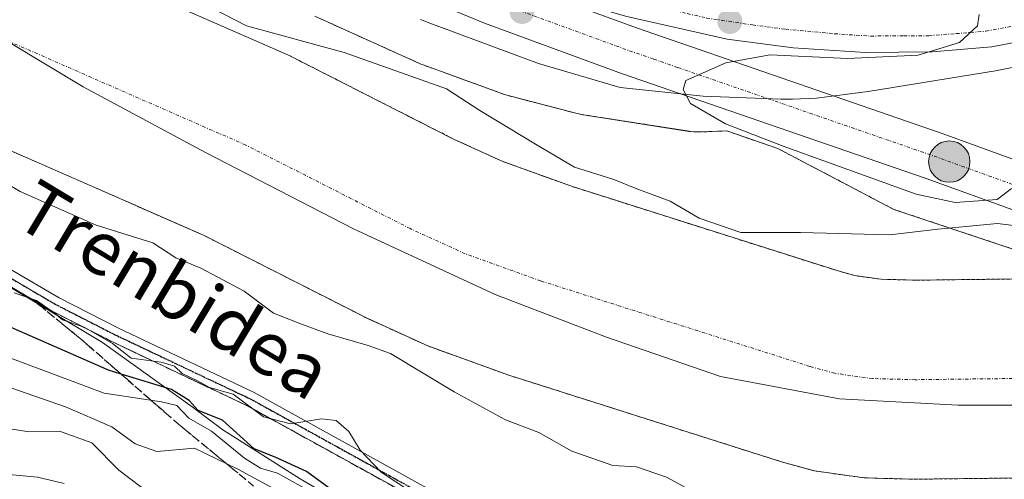
# Model space of a CAD drawing. Units: metres. Extents: x 606493 to 609926, y 4789417 to 4791785.
# Drawn here: x 606789 to 606937, y 4790573 to 4790642 of the extents above; entities that cross this region are included whole.
import ezdxf
from ezdxf.enums import TextEntityAlignment as Align

# ---------------------------------------------------------------- set-up
doc = ezdxf.new("R2010")
doc.units = ezdxf.units.M
doc.header["$MEASUREMENT"] = 0
for name, pattern in [('TRAZO_Y_PUNTO', [1, 0.5, -0.25, 0, -0.25]), ('TRAZOS', [0.75, 0.5, -0.25]), ('TRAZOS2', [0.375, 0.25, -0.125]), ('TRAZOSX2', [1.5, 1, -0.5])]:
    doc.linetypes.add(name, pattern=pattern)
for name, color, linetype, lineweight in [('Arbolado forestal', 92, 'TRAZOS', 0), ('Arbolado forestal CxS', 92, 'Continuous', 0), ('Carretera de calzada única', 19, 'Continuous', 13), ('Carretera de calzada única Cxs', 19, 'Continuous', 13), ('Carretera de calzada única eje', 19, 'TRAZO_Y_PUNTO', 0), ('Carátula', 7, 'Continuous', 5), ('Corriente natural Cxs', 5, 'Continuous', 13), ('Corriente natural eje', 5, 'TRAZO_Y_PUNTO', 0), ('Corriente natural superficial', 5, 'Continuous', 13), ('Curva de nivel maestra', 36, 'Continuous', 30), ('Curva de nivel normal', 36, 'Continuous', 0), ('Espacio natural protegido', 2, 'Continuous', 13), ('Espacio natural protegido CxS', 2, 'Continuous', 0), ('Municipio', 9, 'Continuous', 13), ('Municipio CxS', 142, 'Continuous', 0), ('Núcleo urbano', 19, 'Continuous', 0), ('Núcleo urbano CxS', 19, 'Continuous', 0), ('Pista no pavimentada', 254, 'Continuous', 13), ('Pista no pavimentada Cxs', 254, 'Continuous', 0), ('Pista pavimentada eje', 135, 'TRAZO_Y_PUNTO', 0), ('Punto de cota en terreno', 7, 'Continuous', 0), ('Punto kilométrico de carretera', 7, 'Continuous', 0), ('Ruta', 19, 'TRAZOS2', 30), ('Suelo desnudo', 252, 'Continuous', 0), ('Suelo desnudo CxS', 43, 'Continuous', 0), ('Talud superficial', 39, 'TRAZOSX2', 0), ('Texto cartográfico', 19, 'Continuous', 0)]:
    doc.layers.add(name, color=color, linetype=linetype, lineweight=lineweight)
doc.styles.add('Arial', font='txt', dxfattribs={"height": 0.2})

# ---------------------------------------------------------------- blocks, each defined once
blk = doc.blocks.new('*U151')
at = {"layer": 'Núcleo urbano CxS', "color": 19, "linetype": 'Continuous', "lineweight": 0}
blk.add_polyline3d([(606950.45, 4790603.29, 37.47), (606920.29, 4790613.35, 40.64), (606902.92, 4790622.46, 43.03), (606895.24, 4790625.12, 43.42), (606891.13, 4790624.96, 43.01), (606890.31, 4790624.97, 42.95), (606889.79, 4790625.03, 42.93), (606889.6, 4790625.05, 42.92), (606873.39, 4790627.6, 41.79), (606873.08, 4790627.66, 41.8), (606872.62, 4790627.76, 41.81), (606862.64, 4790630.36, 41.28), (606862.58, 4790630.37, 41.28), (606862.08, 4790630.52, 41.27), (606861.92, 4790630.58, 41.27), (606849.7, 4790635.01, 40.92), (606849.36, 4790635.14, 40.93), (606849.13, 4790635.24, 40.95), (606833.47, 4790642.31, 41.46)], dxfattribs=at)
blk = doc.blocks.new('*U165')
at = {"layer": 'Suelo desnudo CxS', "color": 43, "linetype": 'Continuous', "lineweight": 0}
for points in [[(606777.6, 4790659.51, 37.42), (606790.93, 4790653.37, 38.37), (606829.5, 4790636.48, 39.47), (606854.26, 4790623.9, 38.59), (606861.65, 4790620.52, 38.67), (606872.11, 4790616.76, 39.2), (606911.94, 4790604.11, 37.95), (606914.46, 4790603.41, 37.64), (606918.35, 4790602.87, 37.58), (606923.6, 4790602.72, 37.81), (606939.94, 4790602.93, 37.44)], [(606940.65, 4790573.08, 38.03), (606923.37, 4790572.87, 37.91), (606915.84, 4790573.08, 37.8), (606908.4, 4790574.12, 38.03), (606903.46, 4790575.48, 37.96), (606862.54, 4790588.48, 37.74), (606850.38, 4790592.86, 38.81), (606841.29, 4790597.01, 38.63), (606816.74, 4790609.48, 37.9), (606778.7, 4790626.14, 38.9)]]:
    blk.add_polyline3d(points, dxfattribs=at)
blk = doc.blocks.new('*U169')
at = {"layer": 'Espacio natural protegido', "color": 2, "linetype": 'Continuous', "lineweight": 13}
blk.add_polyline3d([(606835.58, 4790570.39, 54.8), (606831.24, 4790572.94, 56.55), (606819.65, 4790580.28, 51.77), (606815.04, 4790583.72, 49.37), (606801.61, 4790593.38, 45.31), (606784.58, 4790603.55, 44.93)], dxfattribs=at)
blk = doc.blocks.new('*U181')
at = {"layer": 'Curva de nivel normal', "color": 36, "linetype": 'Continuous', "lineweight": 0}
blk.add_polyline3d([(606810.46, 4790569.39, 65), (606804.04, 4790574.25, 65), (606800, 4790578.31, 65), (606795.16, 4790580.09, 65), (606790.59, 4790579.98, 65), (606787.1, 4790580.52, 65)], dxfattribs=at)
blk = doc.blocks.new('*U187')
at = {"layer": 'Curva de nivel normal', "color": 36, "linetype": 'Continuous', "lineweight": 0}
blk.add_polyline3d([(606795.87, 4790572.23, 70), (606791.87, 4790573.17, 70), (606784.32, 4790573.86, 70)], dxfattribs=at)
blk = doc.blocks.new('*U193')
at = {"layer": 'Curva de nivel normal', "color": 36, "linetype": 'Continuous', "lineweight": 0}
blk.add_polyline3d([(606847.95, 4790570.94, 45), (606843.42, 4790573.91, 45), (606840.27, 4790577.25, 45), (606838.56, 4790580.04, 45), (606836.64, 4790581.7, 45), (606834.44, 4790581.92, 45), (606829.78, 4790581.17, 45), (606825.76, 4790582.24, 45), (606821.19, 4790585.62, 45), (606817.66, 4790586.61, 45), (606815.87, 4790587.63, 45), (606813.57, 4790588.72, 45), (606812.4, 4790589.84, 45), (606810.4, 4790590.41, 45), (606805.9, 4790591.01, 45), (606803.09, 4790593.24, 45), (606798.87, 4790595.68, 45), (606795.61, 4790596.76, 45), (606794.34, 4790597.82, 45), (606791.68, 4790599.66, 45), (606788.35, 4790600.84, 45)], dxfattribs=at)
blk = doc.blocks.new('*U213')
at = {"layer": 'Curva de nivel normal', "color": 36, "linetype": 'Continuous', "lineweight": 0}
blk.add_polyline3d([(606833.13, 4790570.81, 55), (606827.87, 4790573.79, 55), (606825.29, 4790574.52, 55), (606822.92, 4790576.02, 55), (606817.95, 4790580.09, 55), (606814.57, 4790582.05, 55), (606812.77, 4790583.92, 55), (606810.46, 4790584.5, 55), (606801.87, 4790585.76, 55), (606783.23, 4790592.72, 55)], dxfattribs=at)
blk = doc.blocks.new('*U236')
at = {"layer": 'Curva de nivel normal', "color": 36, "linetype": 'Continuous', "lineweight": 0}
blk.add_polyline3d([(606829.02, 4790570.54, 60), (606822.02, 4790574.35, 60), (606815.42, 4790577.51, 60), (606809.75, 4790577.01, 60), (606806.5, 4790578.16, 60), (606803, 4790580.74, 60), (606796.03, 4790583.74, 60), (606787.85, 4790586.56, 60)], dxfattribs=at)
blk = doc.blocks.new('*U246')
at = {"layer": 'Curva de nivel maestra', "color": 36, "linetype": 'Continuous', "lineweight": 30}
blk.add_polyline3d([(606840.2, 4790568.16, 50), (606832.2, 4790574.04, 50), (606827.48, 4790576.2, 50), (606824.35, 4790577.45, 50), (606819.59, 4790581.74, 50), (606815.97, 4790583.19, 50), (606814.59, 4790584.68, 50), (606811.97, 4790586.33, 50), (606804.38, 4790588.64, 50), (606802.49, 4790589.22, 50), (606784.2, 4790597.24, 50)], dxfattribs=at)
blk = doc.blocks.new('5PATER')
at = {"layer": 'Carátula', "linetype": 'Continuous', "lineweight": 5}
h = blk.add_hatch(color=250, dxfattribs=at)
edge = h.paths.add_edge_path()
edge.add_ellipse((0, 0.01), major_axis=(-1.33, -1.34), ratio=0.999422, start_angle=0, end_angle=360)
blk = doc.blocks.new('*U267')
at = {"layer": 'Pista no pavimentada Cxs', "color": 254, "linetype": 'Continuous', "lineweight": 0}
for points in [[(606849.28, 4790569.56, 45.17), (606823.33, 4790583.88, 45.26), (606803.02, 4790593.51, 45.03), (606794.03, 4790598.1, 45.07), (606786.58, 4790602.46, 44.98)], [(606787.75, 4790604.39, 44.6), (606795.11, 4790600.08, 44.59), (606804.02, 4790595.53, 44.73), (606824.36, 4790585.89, 44.66), (606850.32, 4790571.55, 44.84)]]:
    blk.add_polyline3d(points, dxfattribs=at)
blk = doc.blocks.new('*U271')
at = {"layer": 'Pista pavimentada eje', "color": 135, "linetype": 'TRAZO_Y_PUNTO', "lineweight": 0}
blk.add_polyline3d([(606787.17, 4790603.43, 44.61), (606794.57, 4790599.09, 44.69), (606803.52, 4790594.52, 44.87), (606823.85, 4790584.89, 44.97), (606836.83, 4790577.72, 46.81), (606849.8, 4790570.56, 45.01)], dxfattribs=at)
blk = doc.blocks.new('*U272')
at = {"layer": 'Ruta', "color": 19, "linetype": 'TRAZOS2', "lineweight": 30}
blk.add_polyline3d([(606787.17, 4790603.43, 44.61), (606794.57, 4790599.09, 44.69), (606803.52, 4790594.52, 44.87), (606823.85, 4790584.89, 44.97), (606836.83, 4790577.72, 46.81), (606849.8, 4790570.56, 45.01)], dxfattribs=at)
blk = doc.blocks.new('5HITCA')
at = {"layer": 'Carátula', "linetype": 'Continuous', "lineweight": 5}
h = blk.add_hatch(color=1, dxfattribs=at)
edge = h.paths.add_edge_path()
edge.add_arc((0, 0), 3.1, 0.0011, 360.0011)
at = {"layer": 'Carátula', "color": 250, "linetype": 'Continuous', "lineweight": 5}
blk.add_circle((0, 0, 0), 3.1, dxfattribs=at)

msp = doc.modelspace()

# ---------------------------------------------------------------- linework, layer by layer
at = {"layer": 'Arbolado forestal', "color": 92, "linetype": 'TRAZOS', "lineweight": 0}
for points in [[(606950.45, 4790603.29, 37.47), (606939.94, 4790602.93, 37.44), (606923.6, 4790602.72, 37.81), (606918.35, 4790602.87, 37.58), (606914.46, 4790603.41, 37.64), (606911.94, 4790604.11, 37.95), (606872.11, 4790616.76, 39.2), (606861.65, 4790620.52, 38.67), (606854.26, 4790623.9, 38.59), (606829.5, 4790636.48, 39.47), (606790.93, 4790653.37, 38.37), (606777.6, 4790659.51, 37.42), (606772.69, 4790662.16, 37.31), (606765.78, 4790666.5, 37.2), (606760.95, 4790669.94, 37.15), (606754.76, 4790674.82, 37.09), (606748.41, 4790680.38, 37.05), (606742.38, 4790686.26, 37.22), (606737.19, 4790691.87, 37.21), (606723.79, 4790707.39, 37.06), (606703.43, 4790727.96, 37.08), (606692.1, 4790738.55, 37.05), (606689.06, 4790741.45, 37.08), (606683.97, 4790746.28, 37.12)], [(606950.45, 4790603.29, 37.47), (606920.29, 4790613.35, 40.64), (606902.92, 4790622.46, 43.03), (606895.24, 4790625.12, 43.42), (606891.13, 4790624.96, 43.01), (606890.31, 4790624.98, 42.95), (606889.79, 4790625.03, 42.93), (606889.6, 4790625.06, 42.92), (606873.39, 4790627.6, 41.79), (606873.07, 4790627.66, 41.8), (606872.62, 4790627.76, 41.81), (606862.64, 4790630.36, 41.28), (606862.58, 4790630.37, 41.28), (606862.08, 4790630.52, 41.27), (606861.92, 4790630.58, 41.27), (606849.7, 4790635.01, 40.93), (606849.36, 4790635.14, 40.93), (606849.13, 4790635.24, 40.95), (606833.47, 4790642.31, 41.46)], [(606778.7, 4790626.14, 38.9), (606816.74, 4790609.48, 37.9), (606841.29, 4790597.01, 38.63), (606850.38, 4790592.86, 38.81), (606862.54, 4790588.48, 37.74), (606903.46, 4790575.48, 37.96), (606908.4, 4790574.12, 38.03), (606915.84, 4790573.08, 37.8), (606923.37, 4790572.87, 37.91), (606940.65, 4790573.08, 38.03), (606946.18, 4790573.27, 38.2), (606963.03, 4790573.86, 37.85), (607002.83, 4790576.33, 38.27), (607003.5, 4790576.4, 38.28)]]:
    msp.add_polyline3d(points, dxfattribs=at)
at = {"layer": 'Arbolado forestal CxS', "color": 92, "linetype": 'Continuous', "lineweight": 0}
for points in [[(606939.94, 4790602.93, 37.44), (606923.6, 4790602.72, 37.81), (606918.35, 4790602.87, 37.58), (606914.46, 4790603.41, 37.64), (606911.94, 4790604.11, 37.95), (606872.11, 4790616.76, 39.2), (606861.65, 4790620.52, 38.67), (606854.26, 4790623.9, 38.59), (606829.5, 4790636.48, 39.47), (606790.93, 4790653.37, 38.37), (606777.6, 4790659.51, 37.42)], [(606833.47, 4790642.31, 41.46), (606849.13, 4790635.24, 40.95), (606849.36, 4790635.14, 40.93), (606849.7, 4790635.01, 40.92), (606861.92, 4790630.58, 41.27), (606862.08, 4790630.52, 41.27), (606862.58, 4790630.37, 41.28), (606862.64, 4790630.36, 41.28), (606872.62, 4790627.76, 41.81), (606873.08, 4790627.66, 41.8), (606873.39, 4790627.6, 41.79), (606889.6, 4790625.05, 42.92), (606889.79, 4790625.03, 42.93), (606890.31, 4790624.97, 42.95), (606891.13, 4790624.96, 43.01), (606895.24, 4790625.12, 43.42), (606902.92, 4790622.46, 43.03), (606920.29, 4790613.35, 40.64), (606950.45, 4790603.29, 37.47)], [(606778.7, 4790626.14, 38.9), (606816.74, 4790609.48, 37.9), (606841.29, 4790597.01, 38.63), (606850.38, 4790592.86, 38.81), (606862.54, 4790588.48, 37.74), (606903.46, 4790575.48, 37.96), (606908.4, 4790574.12, 38.03), (606915.84, 4790573.08, 37.8), (606923.37, 4790572.87, 37.91), (606940.65, 4790573.08, 38.03), (606946.18, 4790573.27, 38.2), (606963.03, 4790573.86, 37.85), (607002.83, 4790576.33, 38.27), (607003.5, 4790576.4, 38.28), (607003.34, 4790572.34, 40.12)]]:
    msp.add_polyline3d(points, dxfattribs=at)
at = {"layer": 'Carretera de calzada única', "color": 19, "linetype": 'Continuous', "lineweight": 13}
for points in [[(606938.7, 4790613.06, 41.82), (606925.14, 4790617.96, 45.11), (606879.44, 4790633.75, 44.6), (606858.89, 4790641.26, 44.49), (606849.29, 4790645.27, 44.37), (606834.34, 4790652.78, 44.52), (606818.9, 4790661.78, 44.42), (606802.05, 4790672.55, 44.32), (606789.96, 4790681.5, 44.32), (606782.01, 4790688.09, 44.82)], [(606865.59, 4790646.46, 44.54), (606881.85, 4790640.52, 44.8), (606927.53, 4790624.73, 45.73), (606942.02, 4790619.5, 45.68)], [(606963.93, 4790643.32, 45.57), (606935.01, 4790637.73, 45.14), (606926.04, 4790637, 45.16), (606916.04, 4790636.89, 45.17), (606905.19, 4790637.59, 45.04), (606895.28, 4790638.87, 44.89), (606880.27, 4790642.28, 44.77), (606865.59, 4790646.46, 44.54)]]:
    msp.add_polyline3d(points, dxfattribs=at)
at = {"layer": 'Carretera de calzada única Cxs', "color": 19, "linetype": 'Continuous', "lineweight": 13}
for points in [[(606786.7, 4790693.53, 44.49), (606794.39, 4790687.16, 44.39), (606799.2, 4790683.6, 44.39), (606806.13, 4790678.47, 44.3), (606822.65, 4790667.91, 44.21), (606837.76, 4790659.1, 44.34), (606842.98, 4790656.48, 44.37), (606852.29, 4790651.8, 44.44), (606865.59, 4790646.46, 44.54), (606881.85, 4790640.52, 44.8), (606927.53, 4790624.73, 45.73), (606942.02, 4790619.5, 45.68), (606940.36, 4790616.28, 44.64), (606940.36, 4790616.28, 44.64), (606938.7, 4790613.06, 41.82), (606925.14, 4790617.96, 45.11), (606879.44, 4790633.75, 44.6), (606858.89, 4790641.26, 44.49), (606849.29, 4790645.27, 44.37), (606834.34, 4790652.78, 44.52), (606818.9, 4790661.78, 44.42), (606802.05, 4790672.55, 44.32), (606789.96, 4790681.5, 44.32), (606782.01, 4790688.09, 44.82)], [(606963.93, 4790643.32, 45.57), (606935.01, 4790637.73, 45.14), (606926.04, 4790637, 45.16), (606916.04, 4790636.89, 45.17), (606905.19, 4790637.59, 45.04), (606895.28, 4790638.87, 44.89), (606880.27, 4790642.28, 44.77)]]:
    msp.add_polyline3d(points, dxfattribs=at)
at = {"layer": 'Carretera de calzada única eje', "color": 19, "linetype": 'TRAZO_Y_PUNTO', "lineweight": 0}
for points in [[(606832.55, 4790659.71, 44.43), (606863.25, 4790650.2, 44.38), (606871.38, 4790647.45, 44.52), (606875.37, 4790646.32, 44.58), (606877.05, 4790645.84, 44.62), (606878.72, 4790645.36, 44.64), (606880.44, 4790644.98, 44.65), (606886.43, 4790643.37, 44.73), (606889.33, 4790642.71, 44.73), (606892.22, 4790642.05, 44.74), (606899.09, 4790641.01, 44.78), (606904.05, 4790640.37, 44.85), (606911.38, 4790639.69, 44.93), (606916.81, 4790639.34, 45), (606921.81, 4790639.4, 45), (606925.55, 4790639.4, 45.02), (606929.63, 4790639.71, 45.06), (606934.12, 4790640.07, 45.08), (606938.24, 4790640.87, 45.08)], [(606832.55, 4790659.71, 44.43), (606862.24, 4790643.86, 44.73), (606866.31, 4790642.37, 44.7), (606878.61, 4790637.88, 44.79), (606880.64, 4790637.13, 44.79), (606884.28, 4790635.88, 44.84), (606887.92, 4790634.62, 44.92), (606926.33, 4790621.34, 45.65), (606931.41, 4790619.51, 45.8), (606940.36, 4790616.28, 44.64)]]:
    msp.add_polyline3d(points, dxfattribs=at)
at = {"layer": 'Corriente natural Cxs', "color": 5, "linetype": 'Continuous', "lineweight": 13}
for points in [[(606777.6, 4790659.51, 37.42), (606790.93, 4790653.37, 38.37), (606829.5, 4790636.48, 39.47), (606854.26, 4790623.9, 38.59), (606861.65, 4790620.52, 38.67), (606872.11, 4790616.76, 39.2), (606911.94, 4790604.11, 37.95), (606914.46, 4790603.41, 37.64), (606918.35, 4790602.87, 37.58), (606923.6, 4790602.72, 37.81), (606939.94, 4790602.93, 37.44)], [(606940.65, 4790573.08, 38.03), (606923.37, 4790572.87, 37.91), (606915.84, 4790573.08, 37.8), (606908.4, 4790574.12, 38.03), (606903.46, 4790575.48, 37.96), (606862.54, 4790588.48, 37.74), (606850.38, 4790592.86, 38.81), (606841.29, 4790597.01, 38.63), (606816.74, 4790609.48, 37.9), (606778.7, 4790626.14, 38.9)]]:
    msp.add_polyline3d(points, dxfattribs=at)
at = {"layer": 'Corriente natural eje', "color": 5, "linetype": 'TRAZO_Y_PUNTO', "lineweight": 0}
msp.add_polyline3d([(606984.97, 4790590.18, 37.52), (606962.3, 4790588.77, 37.48), (606940.3, 4790588.01, 37.44), (606923.48, 4790587.8, 37.46), (606917.09, 4790587.97, 37.44), (606911.43, 4790588.77, 37.46), (606907.7, 4790589.79, 37.45), (606867.33, 4790602.62, 37.49), (606856.01, 4790606.69, 37.59), (606847.77, 4790610.46, 38.02), (606823.12, 4790622.98, 38.48), (606784.81, 4790639.76, 37.48), (606770.92, 4790646.16, 37.35), (606765.46, 4790649.1, 37.25)], dxfattribs=at)
at = {"layer": 'Corriente natural superficial', "color": 5, "linetype": 'Continuous', "lineweight": 13}
for points in [[(606683.97, 4790746.28, 37.12), (606689.06, 4790741.45, 37.08), (606692.1, 4790738.55, 37.05), (606703.43, 4790727.96, 37.08), (606723.79, 4790707.39, 37.06), (606737.19, 4790691.87, 37.21), (606742.38, 4790686.26, 37.22), (606748.41, 4790680.38, 37.05), (606754.76, 4790674.82, 37.09), (606760.95, 4790669.94, 37.15), (606765.78, 4790666.5, 37.2), (606772.69, 4790662.16, 37.31), (606777.6, 4790659.51, 37.42), (606790.93, 4790653.37, 38.37), (606829.5, 4790636.48, 39.47), (606854.26, 4790623.9, 38.59), (606861.65, 4790620.52, 38.67), (606872.11, 4790616.76, 39.2), (606911.94, 4790604.11, 37.95), (606914.46, 4790603.41, 37.64), (606918.35, 4790602.87, 37.58), (606923.6, 4790602.72, 37.81), (606939.94, 4790602.93, 37.44), (606956.92, 4790603.52, 37.48)], [(607007.95, 4790576.85, 38.6), (607002.83, 4790576.33, 38.27), (606963.03, 4790573.86, 37.85), (606940.65, 4790573.08, 38.03), (606923.37, 4790572.87, 37.91), (606915.84, 4790573.08, 37.8), (606908.4, 4790574.12, 38.03), (606903.46, 4790575.48, 37.96), (606862.54, 4790588.48, 37.74), (606850.38, 4790592.86, 38.81), (606841.29, 4790597.01, 38.63), (606816.74, 4790609.48, 37.9), (606778.7, 4790626.14, 38.9)]]:
    msp.add_polyline3d(points, dxfattribs=at)
at = {"layer": 'Curva de nivel normal', "color": 36, "linetype": 'Continuous', "lineweight": 0}
for points in [[(606788.58, 4790674.45, 40), (606790.93, 4790673.75, 40), (606792.44, 4790669.52, 40), (606794.16, 4790662.72, 40), (606798.54, 4790656.3, 40), (606805.65, 4790651.83, 40), (606814.55, 4790645.4, 40), (606823.21, 4790640.89, 40), (606837.86, 4790636.88, 40), (606853.18, 4790631.44, 40), (606858.21, 4790628.16, 40), (606866.56, 4790623.13, 40), (606872.42, 4790619.7, 40), (606878.28, 4790617.85, 40), (606881.74, 4790616.42, 40), (606886.74, 4790614.57, 40), (606891.12, 4790612.04, 40), (606897.34, 4790609.9, 40), (606906.28, 4790609.87, 40), (606919.69, 4790609.52, 40), (606926.91, 4790610.4, 40), (606935.85, 4790611.21, 40), (606940.71, 4790610.64, 40)], [(606933.12, 4790642.56, 45), (606932.84, 4790640.86, 45), (606930.13, 4790638.4, 45), (606923.94, 4790636.49, 45), (606913.34, 4790636, 45), (606901.74, 4790636.54, 45), (606895.09, 4790635.35, 45), (606889.08, 4790632.69, 45), (606888.68, 4790631.31, 45), (606889.78, 4790629.23, 45), (606895.07, 4790626.16, 45), (606903.7, 4790622.84, 45), (606923.65, 4790615.64, 45), (606929.52, 4790614.4, 45), (606935.79, 4790614.83, 45), (606937.96, 4790616.5, 45)], [(606893.73, 4790569.09, 40), (606886.19, 4790573.17, 40), (606881.72, 4790574.74, 40), (606878.13, 4790574.95, 40), (606872.01, 4790577.08, 40), (606867.06, 4790579.88, 40), (606862.05, 4790581.79, 40), (606854.34, 4790585.99, 40), (606844.78, 4790591.75, 40), (606841.46, 4790592.94, 40), (606835.39, 4790594.67, 40), (606831.2, 4790596.21, 40), (606827.26, 4790597.77, 40), (606822.86, 4790601.1, 40), (606816.37, 4790604.52, 40), (606812.62, 4790606.1, 40), (606809.17, 4790608.31, 40), (606800.66, 4790610.96, 40), (606789.27, 4790616.04, 40), (606783.47, 4790619.43, 40)]]:
    msp.add_polyline3d(points, dxfattribs=at)
at = {"layer": 'Espacio natural protegido', "color": 2, "linetype": 'Continuous', "lineweight": 13}
msp.add_polyline3d([(606849.3, 4790641.85, 43.56), (606850.7, 4790641.27, 43.56), (606866.99, 4790635.25, 43.5), (606879.23, 4790631.61, 43.82), (606891.72, 4790630.31, 44.37), (606903.38, 4790629.86, 45.16), (606904.3, 4790629.86, 45.18), (606905.11, 4790629.89, 45.2), (606908.68, 4790630.03, 45.29), (606916.47, 4790631.02, 45.43), (606928.43, 4790632.99, 45.36), (606935.55, 4790634.15, 45.19), (606947.39, 4790636.47, 45.06)], dxfattribs=at)
at = {"layer": 'Espacio natural protegido CxS', "color": 2, "linetype": 'Continuous', "lineweight": 0}
for points in [[(606849.3, 4790641.85, 43.56), (606850.7, 4790641.27, 43.56), (606866.99, 4790635.25, 43.5), (606879.23, 4790631.61, 43.82), (606891.72, 4790630.31, 44.37), (606903.38, 4790629.86, 45.16), (606904.3, 4790629.86, 45.18), (606905.11, 4790629.89, 45.2), (606908.68, 4790630.03, 45.29), (606916.47, 4790631.02, 45.43), (606928.43, 4790632.99, 45.36), (606935.55, 4790634.15, 45.19), (606947.39, 4790636.47, 45.06)], [(606849.3, 4790641.85, 43.56), (606850.7, 4790641.27, 43.56), (606866.99, 4790635.25, 43.5), (606879.23, 4790631.61, 43.82), (606891.72, 4790630.31, 44.37), (606903.38, 4790629.86, 45.16), (606904.3, 4790629.86, 45.18), (606905.11, 4790629.89, 45.2), (606908.68, 4790630.03, 45.29), (606916.47, 4790631.02, 45.43), (606928.43, 4790632.99, 45.36), (606935.55, 4790634.15, 45.19), (606947.39, 4790636.47, 45.06)], [(606835.58, 4790570.39, 54.8), (606831.24, 4790572.94, 56.55), (606819.65, 4790580.28, 51.77), (606815.04, 4790583.72, 49.37), (606801.61, 4790593.38, 45.31), (606784.58, 4790603.55, 44.93)], [(606835.58, 4790570.39, 54.8), (606831.24, 4790572.94, 56.55), (606819.65, 4790580.28, 51.77), (606815.04, 4790583.72, 49.37), (606801.61, 4790593.38, 45.31), (606784.58, 4790603.55, 44.93)]]:
    msp.add_polyline3d(points, dxfattribs=at)
at = {"layer": 'Municipio', "color": 9, "linetype": 'Continuous', "lineweight": 13}
msp.add_polyline3d([(606961.62, 4790583.97, 37.49), (606929.96, 4790583.97, 37.45), (606912.17, 4790584.92, 37.45), (606894.29, 4790588.28, 37.42), (606877.2, 4790594.17, 37.46), (606860.5, 4790600.58, 37.5), (606839.26, 4790610.45, 38.34), (606817.03, 4790621.87, 38.33), (606798.71, 4790631.71, 37.7), (606781.93, 4790641.8, 37.45)], dxfattribs=at)
msp.add_polyline3d([(606961.62, 4790583.97, 37.49), (606929.96, 4790583.97, 37.45), (606912.17, 4790584.92, 37.45), (606894.29, 4790588.28, 37.42), (606877.2, 4790594.17, 37.46), (606860.5, 4790600.58, 37.5), (606839.26, 4790610.45, 38.34), (606817.03, 4790621.87, 38.33), (606798.71, 4790631.71, 37.7), (606781.93, 4790641.8, 37.45)], dxfattribs=at)
at = {"layer": 'Municipio CxS', "color": 142, "linetype": 'Continuous', "lineweight": 0}
for points in [[(606781.93, 4790641.8, 37.45), (606798.71, 4790631.71, 37.7), (606817.03, 4790621.87, 38.33), (606839.26, 4790610.45, 38.34), (606860.5, 4790600.58, 37.5), (606877.2, 4790594.17, 37.46), (606894.29, 4790588.28, 37.42), (606912.17, 4790584.92, 37.45), (606929.96, 4790583.97, 37.45), (606961.62, 4790583.97, 37.49)], [(606961.62, 4790583.97, 37.49), (606929.96, 4790583.97, 37.45), (606912.17, 4790584.92, 37.45), (606894.29, 4790588.28, 37.42), (606877.2, 4790594.17, 37.46), (606860.5, 4790600.58, 37.5), (606839.26, 4790610.45, 38.34), (606817.03, 4790621.87, 38.33), (606798.71, 4790631.71, 37.7), (606781.93, 4790641.8, 37.45)], [(606781.93, 4790641.8, 37.45), (606798.71, 4790631.71, 37.7), (606817.03, 4790621.87, 38.33), (606839.26, 4790610.45, 38.34), (606860.5, 4790600.57, 37.5), (606877.2, 4790594.17, 37.46), (606894.29, 4790588.28, 37.42), (606912.17, 4790584.92, 37.45), (606929.96, 4790583.97, 37.45), (606961.62, 4790583.97, 37.49)], [(606961.62, 4790583.97, 37.49), (606929.96, 4790583.97, 37.45), (606912.17, 4790584.92, 37.45), (606894.29, 4790588.28, 37.42), (606877.2, 4790594.17, 37.46), (606860.5, 4790600.57, 37.5), (606839.26, 4790610.45, 38.34), (606817.03, 4790621.87, 38.33), (606798.71, 4790631.71, 37.7), (606781.93, 4790641.8, 37.45)]]:
    msp.add_polyline3d(points, dxfattribs=at)
at = {"layer": 'Núcleo urbano', "color": 19, "linetype": 'Continuous', "lineweight": 0}
msp.add_polyline3d([(606950.45, 4790603.29, 37.47), (606920.29, 4790613.35, 40.64), (606902.92, 4790622.46, 43.03), (606895.24, 4790625.12, 43.42), (606891.13, 4790624.96, 43.01), (606890.31, 4790624.98, 42.95), (606889.79, 4790625.03, 42.93), (606889.6, 4790625.06, 42.92), (606873.39, 4790627.6, 41.79), (606873.07, 4790627.66, 41.8), (606872.62, 4790627.76, 41.81), (606862.64, 4790630.36, 41.28), (606862.58, 4790630.37, 41.28), (606862.08, 4790630.52, 41.27), (606861.92, 4790630.58, 41.27), (606849.7, 4790635.01, 40.93), (606849.36, 4790635.14, 40.93), (606849.13, 4790635.24, 40.95), (606833.47, 4790642.31, 41.46)], dxfattribs=at)
at = {"layer": 'Pista no pavimentada', "color": 254, "linetype": 'Continuous', "lineweight": 13}
for points in [[(606787.75, 4790604.39, 44.6), (606795.11, 4790600.08, 44.59), (606804.02, 4790595.53, 44.73), (606824.36, 4790585.89, 44.66), (606850.32, 4790571.55, 44.84)], [(606849.28, 4790569.56, 45.17), (606823.33, 4790583.88, 45.26), (606803.02, 4790593.51, 45.03), (606794.03, 4790598.1, 45.07), (606786.58, 4790602.46, 44.98)]]:
    msp.add_polyline3d(points, dxfattribs=at)
at = {"layer": 'Suelo desnudo', "color": 252, "linetype": 'Continuous', "lineweight": 0}
for points in [[(606950.45, 4790603.29, 37.47), (606939.94, 4790602.93, 37.44), (606923.6, 4790602.72, 37.81), (606918.35, 4790602.87, 37.58), (606914.46, 4790603.41, 37.64), (606911.94, 4790604.11, 37.95), (606872.11, 4790616.76, 39.2), (606861.65, 4790620.52, 38.67), (606854.26, 4790623.9, 38.59), (606829.5, 4790636.48, 39.47), (606790.93, 4790653.37, 38.37), (606777.6, 4790659.51, 37.42), (606772.69, 4790662.16, 37.31), (606765.78, 4790666.5, 37.2), (606760.95, 4790669.94, 37.15), (606754.76, 4790674.82, 37.09), (606748.41, 4790680.38, 37.05), (606742.38, 4790686.26, 37.22), (606737.19, 4790691.87, 37.21), (606723.79, 4790707.39, 37.06), (606703.43, 4790727.96, 37.08), (606692.1, 4790738.55, 37.05), (606689.06, 4790741.45, 37.08), (606683.97, 4790746.28, 37.12)], [(606778.7, 4790626.14, 38.9), (606816.74, 4790609.48, 37.9), (606841.29, 4790597.01, 38.63), (606850.38, 4790592.86, 38.81), (606862.54, 4790588.48, 37.74), (606903.46, 4790575.48, 37.96), (606908.4, 4790574.12, 38.03), (606915.84, 4790573.08, 37.8), (606923.37, 4790572.87, 37.91), (606940.65, 4790573.08, 38.03), (606946.18, 4790573.27, 38.2), (606963.03, 4790573.86, 37.85), (607002.83, 4790576.33, 38.27), (607003.5, 4790576.4, 38.28)]]:
    msp.add_polyline3d(points, dxfattribs=at)
at = {"layer": 'Talud superficial', "color": 39, "linetype": 'TRAZOSX2', "lineweight": 0}
for points in [[(606824.27, 4790571.85, 62.32), (606822.86, 4790573.01, 62.45), (606821.46, 4790574.17, 61.85), (606820.05, 4790575.33, 59.88), (606818.64, 4790576.48, 58.83), (606817.23, 4790577.64, 58.7), (606815.83, 4790578.8, 58.19), (606814.42, 4790579.96, 56.4), (606813.01, 4790581.12, 55.59), (606811.56, 4790582.39, 55.72), (606810.1, 4790583.65, 54.78), (606808.65, 4790584.92, 52.97), (606807.2, 4790586.19, 51.28), (606805.74, 4790587.46, 50.01), (606804.29, 4790588.72, 49.16), (606802.84, 4790589.99, 48.7), (606801.39, 4790591.26, 47.88), (606799.93, 4790592.52, 47.01), (606798.48, 4790593.79, 46.32), (606797.02, 4790594.98, 46.3), (606795.56, 4790596.18, 46.08), (606794.1, 4790597.37, 45.6), (606792.64, 4790598.57, 44.88), (606791.18, 4790599.76, 44.98), (606792.6, 4790598.93, 44.86), (606794.02, 4790598.1, 45.07), (606795.52, 4790597.34, 45.38), (606797.02, 4790596.57, 45.52), (606798.51, 4790595.81, 45.55), (606800.01, 4790595.04, 45.4), (606801.51, 4790594.28, 45.07), (606803.01, 4790593.51, 45.03), (606804.7, 4790592.71, 45.53), (606806.39, 4790591.91, 45.76), (606808.09, 4790591.1, 46.1), (606809.78, 4790590.3, 46.31), (606811.47, 4790589.5, 46.37), (606813.16, 4790588.7, 46.14), (606814.86, 4790587.89, 46.15), (606816.55, 4790587.09, 45.73), (606818.24, 4790586.29, 45.72), (606819.93, 4790585.49, 45.57), (606821.63, 4790584.68, 45.31), (606823.32, 4790583.88, 45.26), (606825.05, 4790582.93, 45.37), (606826.78, 4790581.97, 44.99), (606828.51, 4790581.02, 45.22), (606830.24, 4790580.06, 45.74), (606831.97, 4790579.11, 46.38), (606833.7, 4790578.15, 46.99), (606835.43, 4790577.2, 47.71), (606837.16, 4790576.24, 47.72), (606838.89, 4790575.29, 47.12), (606840.62, 4790574.33, 46.07), (606842.35, 4790573.38, 45.35), (606844.08, 4790572.42, 45.38)], [(606791.18, 4790599.76, 44.75), (606794.02, 4790598.1, 44.75)], [(606791.18, 4790599.76, 65.49), (606798.48, 4790593.79, 65.49), (606804.38, 4790588.64, 65.49), (606813.01, 4790581.12, 65.49), (606825.68, 4790570.69, 65.49), (606836.68, 4790562.68, 65.49), (606844.88, 4790557.47, 65.49), (606854.19, 4790553.55, 65.49), (606862.02, 4790551.13, 65.49), (606869.85, 4790550.39, 65.49), (606879.35, 4790551.69, 65.49), (606880.14, 4790552.04, 65.49), (606886.19, 4790554.74, 65.49)], [(606794.02, 4790598.1, 46.48), (606803.01, 4790593.51, 46.48), (606823.32, 4790583.88, 46.48), (606849.27, 4790569.56, 46.48), (606860.87, 4790563.8, 46.48), (606877.96, 4790556.81, 46.48), (606882.98, 4790555.34, 46.48), (606886.19, 4790554.74, 46.48)]]:
    msp.add_polyline3d(points, dxfattribs=at)

# ---------------------------------------------------------------- block references
at = {"layer": 'Curva de nivel maestra', "color": 36, "linetype": 'Continuous', "lineweight": 30}
msp.add_blockref('*U246', (0, 0), dxfattribs=at)
at = {"layer": 'Curva de nivel normal', "color": 36, "linetype": 'Continuous', "lineweight": 0}
for name in ['*U193', '*U213', '*U236', '*U181', '*U187']:
    msp.add_blockref(name, (0, 0), dxfattribs=at)
at = {"layer": 'Espacio natural protegido', "color": 2, "linetype": 'Continuous', "lineweight": 13}
msp.add_blockref('*U169', (0, 0), dxfattribs=at)
at = {"layer": 'Núcleo urbano CxS', "color": 19, "linetype": 'Continuous', "lineweight": 0}
msp.add_blockref('*U151', (0, 0), dxfattribs=at)
at = {"layer": 'Pista no pavimentada Cxs', "color": 254, "linetype": 'Continuous', "lineweight": 0}
msp.add_blockref('*U267', (0, 0), dxfattribs=at)
at = {"layer": 'Pista pavimentada eje', "color": 135, "linetype": 'TRAZO_Y_PUNTO', "lineweight": 0}
msp.add_blockref('*U271', (0, 0), dxfattribs=at)
at = {"layer": 'Punto de cota en terreno', "linetype": 'Continuous', "lineweight": 0}
for p in [(606864.53, 4790643.03, 44.73), (606895.7, 4790641.53, 44.75)]:
    msp.add_blockref('5PATER', p, dxfattribs=at)
at = {"layer": 'Punto kilométrico de carretera', "linetype": 'Continuous', "lineweight": 0}
msp.add_blockref('5HITCA', (606928.62, 4790620.51, 44.41), dxfattribs=at)
at = {"layer": 'Ruta', "color": 19, "linetype": 'TRAZOS2', "lineweight": 30}
msp.add_blockref('*U272', (0, 0), dxfattribs=at)
at = {"layer": 'Suelo desnudo CxS', "color": 43, "linetype": 'Continuous', "lineweight": 0}
msp.add_blockref('*U165', (0, 0), dxfattribs=at)

# ---------------------------------------------------------------- texts
at = {"layer": 'Texto cartográfico', "color": 19, "linetype": 'Continuous', "lineweight": 0, "style": 'Arial'}
msp.add_text('Trenbidea', height=8, rotation=-31.0021, dxfattribs=at).set_placement((606812.33, 4790601.29), align=Align.MIDDLE_CENTER)
msp.add_text('Trenbidea', height=8, rotation=-31.0021, dxfattribs=at).set_placement((606812.33, 4790601.29), align=Align.MIDDLE_CENTER)

doc.saveas('drawing.dxf')
